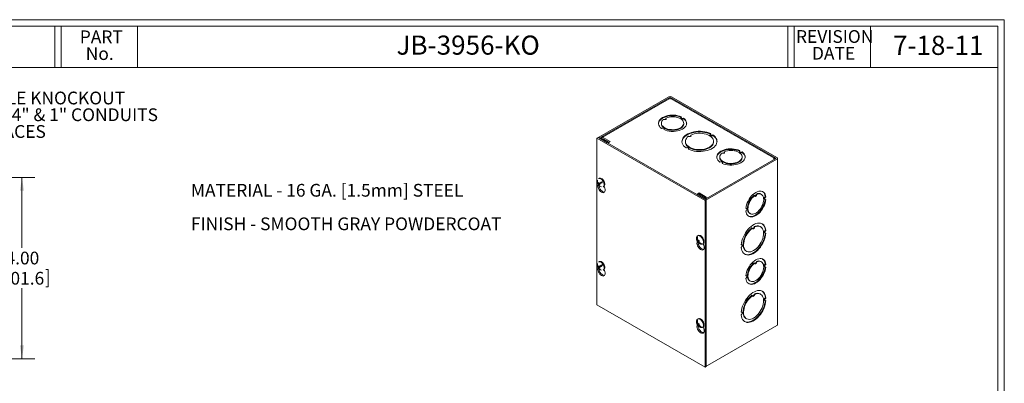
# Model space of a CAD drawing. Units: inches. Extents: x 0.6 to 37.7, y 0.6 to 24.2.
# Drawn here: x 16 to 37.7, y 16.2 to 24.2 of the extents above; entities that cross this region are included whole.
import ezdxf

# ---------------------------------------------------------------- set-up
doc = ezdxf.new("R2010")
doc.units = ezdxf.units.IN
doc.header["$LTSCALE"] = 2.25
doc.header["$MEASUREMENT"] = 0
doc.styles.add('SLDTEXTSTYLE0', font='TXT', dxfattribs={"width": 0.75})
doc.dimstyles.new('SLDDIMSTYLE0', dxfattribs={"dimtxt": 0.28125, "dimasz": 0.2925, "dimexe": 0, "dimexo": 0.0625, "dimgap": 0.070312, "dimtad": 0, "dimtih": 1, "dimtoh": 1, "dimrnd": 1e-09, "dimzin": 4, "dimdsep": 46, "dimtxsty": 'SLDTEXTSTYLE0', "dimsah": 1, "dimcen": 0.09, "dimadec": 0, "dimazin": 0, "dimtfac": 1, "dimtofl": 0, "dimtmove": 0, "dimatfit": 3, "dimfxl": 1, "dimtolj": 1, "dimtzin": 12, "dimarcsym": 0})

# ---------------------------------------------------------------- blocks, each defined once
blk = doc.blocks.new('SW_NOTE_0')
at = {"color": 0, "linetype": 'Continuous', "lineweight": 0, "ltscale": 2.25, "char_height": 0.28125, "attachment_point": 1, "style": 'SLDTEXTSTYLE0'}
for s, insert in [('MATERIAL - 16 GA. [1.5mm] STEEL', (0, 0.363)), ('FINISH - SMOOTH GRAY POWDERCOAT', (0, -0.377))]:
    blk.add_mtext(s, dxfattribs=dict(at, insert=insert))
blk = doc.blocks.new('SW_NOTE_2')
at = {"color": 0, "linetype": 'Continuous', "lineweight": 0, "ltscale": 2.25, "char_height": 0.2812, "attachment_point": 1, "style": 'SLDTEXTSTYLE0'}
for s, insert in [('PART', (0, 0.363)), ('No.', (0.131, -0.007))]:
    blk.add_mtext(s, dxfattribs=dict(at, insert=insert))
blk = doc.blocks.new('SW_NOTE_3')
at = {"color": 0, "linetype": 'Continuous', "lineweight": 0, "ltscale": 2.25, "char_height": 0.2812, "attachment_point": 1, "style": 'SLDTEXTSTYLE0'}
for s, insert in [('REVISION', (0, 0.363)), ('DATE', (0.352, -0.007))]:
    blk.add_mtext(s, dxfattribs=dict(at, insert=insert))
blk = doc.blocks.new('*D10')
at = {"color": 7, "linetype": 'Continuous', "lineweight": 0, "ltscale": 2.25}
for p, q in [((14.088, 20.745), (16.296, 20.745)), ((16.015, 20.745), (16.015, 19.191)), ((15.433, 18.711), (15.433, 18.332)), ((15.433, 18.711), (15.491, 18.711)), ((16.597, 18.711), (16.54, 18.711)), ((16.597, 18.711), (16.597, 18.332)), ((15.433, 18.332), (15.491, 18.332)), ((16.015, 16.745), (16.015, 18.298)), ((16.597, 18.332), (16.54, 18.332)), ((14.165, 16.745), (16.296, 16.745))]:
    blk.add_line(p, q, dxfattribs=at)
for points in [[(16.015, 20.745), (15.97, 20.452), (16.06, 20.452)], [(16.015, 16.745), (16.06, 17.037), (15.97, 17.037)]]:
    blk.add_solid(points, dxfattribs=at)
at = {"color": 7, "linetype": 'Continuous', "lineweight": 0, "ltscale": 2.25, "char_height": 0.2812, "attachment_point": 1, "style": 'SLDTEXTSTYLE0'}
for s, insert in [('4.00', (15.652, 19.107)), ('101.6', (15.548, 18.661))]:
    blk.add_mtext(s, dxfattribs=dict(at, insert=insert))
blk = doc.blocks.new('SW_NOTE_6')
at = {"color": 0, "linetype": 'Continuous', "lineweight": 0, "ltscale": 2.25, "attachment_point": 1, "style": 'SLDTEXTSTYLE0'}
for s, insert, char_height in [('DOUBLE KNOCKOUT', (0.044, 0.136), 0.28125), ('FOR 3/4" & 1" CONDUITS', (0.044, -0.233), 0.28125), ('(6) PLACES', (0.044, -0.603), 0.2812)]:
    blk.add_mtext(s, dxfattribs=dict(at, insert=insert, char_height=char_height))

msp = doc.modelspace()

# ---------------------------------------------------------------- linework, layer by layer
at = {"color": 7, "linetype": 'Continuous', "lineweight": 0, "ltscale": 2.25}
for p, q in [((0.5653, 24.2259), (37.6903, 24.2259)), ((37.6903, 0.6009), (37.6903, 24.2259)), ((0.7048, 24.0864), (37.5508, 24.0864)), ((16.7383, 23.1729), (16.7383, 24.0864)), ((16.8778, 23.1729), (16.8778, 24.0864)), ((18.5653, 23.1729), (18.5653, 24.0864)), ((32.9113, 23.1729), (32.9113, 24.0864)), ((33.0508, 23.1729), (33.0508, 24.0864)), ((34.7383, 23.1729), (34.7383, 24.0864)), ((37.5508, 0.7404), (37.5508, 24.0864)), ((0.7048, 23.1729), (37.5508, 23.1729))]:
    msp.add_line(p, q, dxfattribs=at)
at = {"color": 7, "linetype": 'Continuous', "lineweight": 15, "ltscale": 2.25}
for p, q in [((30.2877, 22.5268), (28.758, 21.6437)), ((30.3124, 22.5126), (28.7826, 21.6295)), ((30.2967, 22.4828), (28.8163, 21.6282)), ((32.6495, 21.1703), (30.3243, 22.5126)), ((32.6159, 21.169), (30.34, 22.4828)), ((32.6742, 21.1845), (30.349, 22.5268)), ((30.2226, 22.0544), (30.2226, 22.0401)), ((30.2226, 22.0401), (30.229, 22.034)), ((30.5554, 22.068), (30.5554, 22.0537)), ((30.614, 22.0386), (30.614, 22.0528)), ((30.1239, 21.9406), (30.1239, 21.9264)), ((30.1846, 21.7991), (30.1842, 21.796)), ((30.1846, 21.7991), (30.1846, 21.8133)), ((30.6161, 21.9264), (30.6161, 21.9406)), ((28.7273, 21.6261), (28.7027, 21.6118)), ((31.0892, 20.2341), (28.7027, 21.6118)), ((28.7027, 21.6118), (28.7027, 17.9374)), ((31.1138, 20.2484), (28.7273, 21.6261)), ((28.7453, 21.6261), (28.7453, 21.6157)), ((28.758, 21.6084), (28.9262, 21.5113)), ((28.7826, 21.6226), (28.9509, 21.5255)), ((28.9938, 21.5361), (28.8379, 21.6261)), ((28.9692, 21.5218), (28.8379, 21.5976)), ((28.9509, 21.5255), (28.9262, 21.5113)), ((28.9509, 21.5255), (28.9509, 21.5043)), ((28.9692, 21.5218), (28.9938, 21.5361)), ((30.6528, 21.54), (30.6528, 21.5257)), ((30.7703, 21.6808), (30.7703, 21.6666)), ((30.7703, 21.6666), (30.777, 21.6602)), ((31.203, 21.6978), (31.203, 21.6836)), ((31.2618, 21.6686), (31.2618, 21.6828)), ((31.2766, 21.5257), (31.2766, 21.54)), ((30.7264, 21.3679), (30.7259, 21.3644)), ((30.7264, 21.3679), (30.7264, 21.3821)), ((31.5113, 21.3104), (31.5113, 21.2962)), ((31.5113, 21.2962), (31.5177, 21.29)), ((31.8441, 21.324), (31.8441, 21.3098)), ((31.9027, 21.2946), (31.9027, 21.3089)), ((31.1198, 20.2803), (32.6495, 21.1634)), ((31.1445, 20.2661), (32.6742, 21.1492)), ((31.4127, 21.1967), (31.4127, 21.1825)), ((31.9048, 21.1825), (31.9048, 21.1967)), ((32.6869, 17.4924), (32.6869, 21.1668)), ((31.4734, 21.0551), (31.4729, 21.0521)), ((31.4734, 21.0551), (31.4734, 21.0694)), ((28.7497, 20.7267), (28.7364, 20.719)), ((28.7651, 20.6046), (28.7335, 20.5869)), ((28.7564, 20.6197), (28.7347, 20.6072)), ((28.7433, 20.592), (28.7651, 20.6046)), ((28.7564, 20.6197), (28.7563, 20.6097)), ((28.7567, 20.6099), (28.7563, 20.6097)), ((28.7563, 20.6097), (28.7651, 20.6046)), ((28.7567, 20.6099), (28.7568, 20.6215)), ((28.7672, 20.6038), (28.7567, 20.6099)), ((28.789, 20.618), (28.7673, 20.6054)), ((28.7891, 20.628), (28.7806, 20.633)), ((28.8205, 20.6356), (28.789, 20.618)), ((28.789, 20.618), (28.7891, 20.628)), ((28.8413, 20.5373), (28.8546, 20.545)), ((30.915, 20.3632), (30.9396, 20.3774)), ((30.915, 20.3632), (31.0832, 20.2661)), ((30.9333, 20.388), (30.9579, 20.4022)), ((30.9396, 20.3774), (31.1079, 20.2803)), ((30.952, 20.3703), (30.9579, 20.3737)), ((30.9579, 20.4022), (31.1138, 20.3122)), ((30.9579, 20.3737), (30.9579, 20.4022)), ((30.9579, 20.3737), (31.1138, 20.2837)), ((31.1138, 20.2484), (31.0892, 20.2341)), ((31.0892, 16.5597), (31.0892, 20.2341)), ((31.1138, 16.5739), (31.1138, 20.2484)), ((32.1828, 20.3433), (32.1705, 20.3504)), ((32.2324, 20.3719), (32.2201, 20.379)), ((32.3307, 20.3718), (32.3183, 20.379)), ((32.3983, 20.2627), (32.4106, 20.2556)), ((32.4145, 20.321), (32.4268, 20.3139)), ((31.9895, 20.0701), (31.9923, 20.069)), ((32.0047, 20.0618), (31.9923, 20.069)), ((32.0723, 19.9527), (32.0846, 19.9456)), ((32.1331, 19.6247), (32.1208, 19.6318)), ((32.1827, 19.6533), (32.1704, 19.6605)), ((32.3139, 19.6561), (32.3015, 19.6632)), ((32.4179, 19.5789), (32.4302, 19.5718)), ((30.9206, 19.4141), (30.9125, 19.428)), ((30.9223, 19.3614), (30.9311, 19.3664)), ((30.9236, 19.4559), (30.9231, 19.4555)), ((30.9446, 19.3466), (30.9236, 19.3345)), ((30.9373, 19.4638), (30.924, 19.4561)), ((30.9446, 19.3466), (30.9445, 19.3587)), ((30.9547, 19.3408), (30.9446, 19.3466)), ((32.4015, 19.5205), (32.4138, 19.5134)), ((30.955, 19.3254), (30.9462, 19.3203)), ((30.9995, 19.2788), (30.9912, 19.2929)), ((31.0289, 19.2744), (31.0422, 19.2821)), ((31.8864, 19.2669), (31.8897, 19.2656)), ((31.902, 19.2585), (31.8897, 19.2656)), ((31.9896, 19.1229), (32.002, 19.1158)), ((28.7651, 18.7673), (28.7335, 18.7497)), ((28.7564, 18.7825), (28.7347, 18.7699)), ((28.7497, 18.8895), (28.7364, 18.8818)), ((28.7433, 18.7548), (28.7651, 18.7673)), ((28.7564, 18.7825), (28.7563, 18.7725)), ((28.7567, 18.7727), (28.7563, 18.7725)), ((28.7563, 18.7725), (28.7651, 18.7673)), ((28.7567, 18.7727), (28.7568, 18.7843)), ((28.7672, 18.7666), (28.7567, 18.7727)), ((28.789, 18.7808), (28.7673, 18.7682)), ((28.7891, 18.7908), (28.7806, 18.7958)), ((28.8205, 18.7984), (28.789, 18.7808)), ((28.789, 18.7808), (28.7891, 18.7908)), ((28.8413, 18.7001), (28.8546, 18.7077)), ((32.1828, 18.8551), (32.1705, 18.8623)), ((32.2324, 18.8838), (32.2201, 18.8909)), ((32.3307, 18.8837), (32.3183, 18.8908)), ((32.3983, 18.7746), (32.4106, 18.7674)), ((32.4145, 18.8329), (32.4268, 18.8257)), ((31.9895, 18.582), (31.9923, 18.5808)), ((32.0047, 18.5737), (31.9923, 18.5808)), ((32.0723, 18.4646), (32.0846, 18.4574)), ((32.1331, 18.1365), (32.1208, 18.1436)), ((32.1827, 18.1652), (32.1704, 18.1723)), ((32.3139, 18.1679), (32.3015, 18.175)), ((32.4015, 18.0323), (32.4138, 18.0252)), ((32.4179, 18.0908), (32.4302, 18.0837)), ((28.7027, 17.9374), (31.0892, 16.5597)), ((30.9236, 17.6187), (30.9231, 17.6183)), ((30.9373, 17.6266), (30.924, 17.6189)), ((31.8864, 17.7788), (31.8897, 17.7775)), ((31.902, 17.7704), (31.8897, 17.7775)), ((31.9896, 17.6348), (32.002, 17.6277)), ((30.9206, 17.5769), (30.9125, 17.5907)), ((30.9223, 17.5242), (30.9311, 17.5292)), ((30.9446, 17.5094), (30.9236, 17.4973)), ((30.9446, 17.5094), (30.9445, 17.5215)), ((30.9547, 17.5036), (30.9446, 17.5094)), ((30.955, 17.4881), (30.9462, 17.4831)), ((30.9995, 17.4416), (30.9912, 17.4557)), ((31.0289, 17.4372), (31.0422, 17.4449)), ((31.1445, 16.5916), (32.6742, 17.4747)), ((31.1138, 16.5739), (31.0892, 16.5597))]:
    msp.add_line(p, q, dxfattribs=at)
at = {"color": 7, "linetype": 'Continuous', "lineweight": 15, "ltscale": 2.25, "flags": 128}
for points in [[(30.5558, 22.071), (30.5269, 22.082), (30.486, 22.0935), (30.4427, 22.1015), (30.3979, 22.1057), (30.3525, 22.1062), (30.3074, 22.1028), (30.2637, 22.0957), (30.2222, 22.085), (30.1839, 22.0709), (30.1495, 22.0537), (30.1198, 22.0339), (30.0954, 22.0117), (30.0768, 21.9878), (30.0645, 21.9626), (30.0586, 21.9365), (30.0584, 21.9335)], [(30.5644, 22.0815), (30.5269, 22.0963), (30.486, 22.1078), (30.4427, 22.1157), (30.3979, 22.12), (30.3525, 22.1204), (30.3074, 22.117), (30.2637, 22.1099), (30.2222, 22.0992), (30.1839, 22.0851), (30.1495, 22.068), (30.1198, 22.0481), (30.0954, 22.026), (30.0768, 22.002), (30.0645, 21.9768), (30.0586, 21.9508), (30.0594, 21.9246), (30.0667, 21.8987), (30.0805, 21.8737), (30.1004, 21.8501), (30.1261, 21.8285)], [(30.173, 22.0258), (30.1518, 22.0063), (30.1363, 21.9851), (30.1269, 21.9627), (30.124, 21.9398), (30.1274, 21.9169), (30.1372, 21.8946), (30.1532, 21.8735), (30.1748, 21.8542), (30.2015, 21.8371), (30.2326, 21.8228), (30.2674, 21.8115), (30.3048, 21.8037), (30.344, 21.7994), (30.3838, 21.7988), (30.4233, 21.8019), (30.4614, 21.8087), (30.497, 21.819), (30.5294, 21.8324), (30.5576, 21.8486), (30.5808, 21.8673), (30.5986, 21.8879), (30.6103, 21.9099), (30.6158, 21.9327), (30.6148, 21.9557), (30.6073, 21.9783), (30.5937, 21.9999), (30.5742, 22.02), (30.5494, 22.0379), (30.5198, 22.0534), (30.4863, 22.0658), (30.4498, 22.075), (30.4112, 22.0807), (30.3715, 22.0827), (30.3318, 22.081), (30.293, 22.0756), (30.2563, 22.0666), (30.2226, 22.0544)], [(30.2226, 22.0544), (30.2292, 22.0478), (30.2312, 22.0404), (30.2283, 22.033), (30.2209, 22.0267), (30.2101, 22.0225), (30.1973, 22.0208), (30.1843, 22.022), (30.173, 22.0258)], [(30.1757, 21.7998), (30.2132, 21.785), (30.2541, 21.7735), (30.2974, 21.7655), (30.3422, 21.7613), (30.3876, 21.7609), (30.4327, 21.7642), (30.4764, 21.7714), (30.5179, 21.7821), (30.5562, 21.7962), (30.5906, 21.8133), (30.6203, 21.8332), (30.6447, 21.8553), (30.6633, 21.8792), (30.6756, 21.9045), (30.6815, 21.9305), (30.6807, 21.9567), (30.6734, 21.9826), (30.6596, 22.0076), (30.6397, 22.0312), (30.614, 22.0528)], [(30.614, 22.0386), (30.6027, 22.0347), (30.5896, 22.0334), (30.5767, 22.0351), (30.5657, 22.0394), (30.5583, 22.0457), (30.5555, 22.0532), (30.5554, 22.0537)], [(30.614, 22.0528), (30.6027, 22.0489), (30.5896, 22.0477), (30.5767, 22.0493), (30.5657, 22.0536), (30.5583, 22.0599), (30.5555, 22.0674), (30.5576, 22.0749), (30.5644, 22.0815)], [(30.1239, 21.9264), (30.124, 21.9256), (30.1274, 21.9026), (30.1372, 21.8804), (30.1532, 21.8593), (30.1748, 21.8399), (30.2015, 21.8229), (30.2326, 21.8085), (30.2674, 21.7973), (30.3048, 21.7894), (30.344, 21.7851), (30.3838, 21.7846), (30.4233, 21.7877), (30.4614, 21.7945), (30.497, 21.8047), (30.5294, 21.8181), (30.5576, 21.8344), (30.5808, 21.8531), (30.5986, 21.8737), (30.6103, 21.8957), (30.6158, 21.9184), (30.6161, 21.9264)], [(30.1261, 21.8285), (30.1374, 21.8324), (30.1505, 21.8336), (30.1634, 21.832), (30.1744, 21.8277), (30.1818, 21.8213), (30.1846, 21.8139), (30.1825, 21.8064), (30.1757, 21.7998)], [(31.2035, 21.7013), (31.172, 21.7142), (31.1284, 21.728), (31.0821, 21.7384), (31.0338, 21.7454), (30.9844, 21.7487), (30.9347, 21.7483), (30.8855, 21.7442), (30.8375, 21.7366), (30.7917, 21.7254), (30.7488, 21.7109), (30.7094, 21.6934), (30.6742, 21.6731), (30.6438, 21.6504), (30.6188, 21.6256), (30.5995, 21.5991), (30.5862, 21.5715), (30.5791, 21.543), (30.5782, 21.5328)], [(31.2122, 21.7115), (31.172, 21.7284), (31.1284, 21.7422), (31.0821, 21.7527), (31.0338, 21.7596), (30.9844, 21.7629), (30.9347, 21.7625), (30.8855, 21.7585), (30.8375, 21.7508), (30.7917, 21.7396), (30.7488, 21.7252), (30.7094, 21.7076), (30.6742, 21.6873), (30.6438, 21.6646), (30.6188, 21.6398), (30.5995, 21.6134), (30.5862, 21.5857), (30.5791, 21.5573), (30.5785, 21.5286), (30.5842, 21.5001), (30.5962, 21.4722), (30.6143, 21.4455), (30.6382, 21.4203), (30.6675, 21.3971)], [(30.6528, 21.5257), (30.6531, 21.517), (30.6585, 21.4912), (30.6703, 21.4662), (30.6882, 21.4424), (30.7118, 21.4203), (30.7407, 21.4004), (30.7742, 21.3831), (30.8117, 21.3688), (30.8523, 21.3577), (30.8953, 21.3502), (30.9398, 21.3462), (30.9847, 21.346), (31.0292, 21.3496), (31.0724, 21.3567), (31.1134, 21.3674), (31.1512, 21.3814), (31.1852, 21.3984), (31.2146, 21.418), (31.2389, 21.4399), (31.2574, 21.4635), (31.2698, 21.4885), (31.2759, 21.5142), (31.2766, 21.5257)], [(30.7207, 21.6521), (30.6953, 21.6307), (30.6755, 21.6074), (30.6617, 21.5828), (30.6542, 21.5572), (30.6531, 21.5312), (30.6585, 21.5055), (30.6703, 21.4804), (30.6882, 21.4566), (30.7118, 21.4345), (30.7407, 21.4147), (30.7742, 21.3974), (30.8117, 21.3831), (30.8523, 21.372), (30.8953, 21.3644), (30.9398, 21.3605), (30.9847, 21.3603), (31.0292, 21.3638), (31.0724, 21.371), (31.1134, 21.3817), (31.1512, 21.3957), (31.1852, 21.4126), (31.2146, 21.4323), (31.2389, 21.4541), (31.2574, 21.4778), (31.2698, 21.5027), (31.2759, 21.5284), (31.2756, 21.5543), (31.2688, 21.58), (31.2557, 21.6048), (31.2365, 21.6283), (31.2117, 21.6499), (31.1817, 21.6693), (31.1473, 21.6859), (31.109, 21.6996), (31.0678, 21.7099), (31.0244, 21.7167), (30.9798, 21.7198), (30.9349, 21.7192), (30.8906, 21.7149), (30.8478, 21.7069), (30.8074, 21.6955), (30.7703, 21.6808)], [(30.7172, 21.3684), (30.7574, 21.3515), (30.801, 21.3377), (30.8473, 21.3272), (30.8955, 21.3203), (30.9449, 21.317), (30.9947, 21.3174), (31.0439, 21.3214), (31.0918, 21.3291), (31.1376, 21.3403), (31.1806, 21.3548), (31.22, 21.3723), (31.2551, 21.3926), (31.2855, 21.4153), (31.3106, 21.4401), (31.3299, 21.4666), (31.3432, 21.4942), (31.3502, 21.5226), (31.3509, 21.5514), (31.3452, 21.5799), (31.3331, 21.6077), (31.315, 21.6345), (31.2911, 21.6596), (31.2618, 21.6828)], [(30.7703, 21.6808), (30.7771, 21.6743), (30.7793, 21.6667), (30.7764, 21.6593), (30.769, 21.6529), (30.758, 21.6486), (30.7451, 21.647), (30.7321, 21.6482), (30.7207, 21.6521)], [(31.2618, 21.6828), (31.2505, 21.6788), (31.2373, 21.6775), (31.2243, 21.6792), (31.2133, 21.6835), (31.2058, 21.6898), (31.203, 21.6974), (31.2052, 21.7049), (31.2122, 21.7115)], [(31.2618, 21.6686), (31.2505, 21.6646), (31.2373, 21.6633), (31.2243, 21.6649), (31.2133, 21.6692), (31.2058, 21.6756), (31.203, 21.6831), (31.203, 21.6836)], [(30.6675, 21.3971), (30.6789, 21.4011), (30.692, 21.4024), (30.705, 21.4008), (30.7161, 21.3965), (30.7235, 21.3901), (30.7264, 21.3826), (30.7241, 21.375), (30.7172, 21.3684)], [(31.8445, 21.3271), (31.8156, 21.3381), (31.7747, 21.3496), (31.7314, 21.3576), (31.6866, 21.3618), (31.6412, 21.3622), (31.5961, 21.3588), (31.5524, 21.3517), (31.5109, 21.341), (31.4726, 21.3269), (31.4382, 21.3098), (31.4085, 21.2899), (31.3841, 21.2678), (31.3655, 21.2439), (31.3532, 21.2186), (31.3473, 21.1926), (31.3471, 21.1896)], [(31.8531, 21.3375), (31.8156, 21.3523), (31.7747, 21.3638), (31.7314, 21.3718), (31.6866, 21.376), (31.6412, 21.3765), (31.5961, 21.3731), (31.5524, 21.366), (31.5109, 21.3552), (31.4726, 21.3412), (31.4382, 21.324), (31.4085, 21.3042), (31.3841, 21.282), (31.3655, 21.2581), (31.3532, 21.2328), (31.3473, 21.2068), (31.3481, 21.1806), (31.3554, 21.1547), (31.3692, 21.1297), (31.3891, 21.1062), (31.4148, 21.0845)], [(31.4617, 21.2818), (31.4405, 21.2623), (31.425, 21.2411), (31.4156, 21.2188), (31.4127, 21.1958), (31.4161, 21.1729), (31.4259, 21.1506), (31.4419, 21.1296), (31.4635, 21.1102), (31.4902, 21.0932), (31.5213, 21.0788), (31.5561, 21.0676), (31.5935, 21.0597), (31.6327, 21.0554), (31.6725, 21.0548), (31.712, 21.058), (31.7501, 21.0648), (31.7857, 21.075), (31.8181, 21.0884), (31.8463, 21.1047), (31.8695, 21.1234), (31.8873, 21.144), (31.899, 21.1659), (31.9045, 21.1887), (31.9035, 21.2117), (31.896, 21.2343), (31.8824, 21.2559), (31.8629, 21.276), (31.8381, 21.294), (31.8085, 21.3094), (31.775, 21.3219), (31.7385, 21.3311), (31.6999, 21.3368), (31.6602, 21.3388), (31.6205, 21.337), (31.5817, 21.3316), (31.545, 21.3227), (31.5113, 21.3104)], [(31.5113, 21.3104), (31.5179, 21.3039), (31.5199, 21.2964), (31.517, 21.289), (31.5096, 21.2828), (31.4988, 21.2785), (31.486, 21.2769), (31.473, 21.278), (31.4617, 21.2818)], [(31.4644, 21.0558), (31.5019, 21.041), (31.5428, 21.0295), (31.5861, 21.0216), (31.6309, 21.0173), (31.6763, 21.0169), (31.7214, 21.0203), (31.7651, 21.0274), (31.8066, 21.0381), (31.8449, 21.0522), (31.8793, 21.0694), (31.909, 21.0892), (31.9334, 21.1113), (31.952, 21.1353), (31.9643, 21.1605), (31.9702, 21.1865), (31.9694, 21.2128), (31.9621, 21.2387), (31.9483, 21.2636), (31.9284, 21.2872), (31.9027, 21.3089)], [(31.9027, 21.2946), (31.8914, 21.2907), (31.8783, 21.2895), (31.8654, 21.2911), (31.8544, 21.2954), (31.847, 21.3017), (31.8442, 21.3092), (31.8441, 21.3098)], [(31.9027, 21.3089), (31.8914, 21.3049), (31.8783, 21.3037), (31.8654, 21.3054), (31.8544, 21.3097), (31.847, 21.316), (31.8442, 21.3234), (31.8463, 21.331), (31.8531, 21.3375)], [(31.4127, 21.1825), (31.4127, 21.1816), (31.4161, 21.1587), (31.4259, 21.1364), (31.4419, 21.1153), (31.4635, 21.096), (31.4902, 21.0789), (31.5213, 21.0646), (31.5561, 21.0533), (31.5935, 21.0455), (31.6327, 21.0412), (31.6725, 21.0406), (31.712, 21.0437), (31.7501, 21.0505), (31.7857, 21.0608), (31.8181, 21.0742), (31.8463, 21.0905), (31.8695, 21.1091), (31.8873, 21.1297), (31.899, 21.1517), (31.9045, 21.1745), (31.9048, 21.1825)], [(31.4148, 21.0845), (31.4261, 21.0884), (31.4392, 21.0897), (31.4521, 21.088), (31.4631, 21.0837), (31.4705, 21.0774), (31.4733, 21.0699), (31.4712, 21.0624), (31.4644, 21.0558)], [(28.8413, 20.5373), (28.8499, 20.5443), (28.8585, 20.5584), (28.8627, 20.5769), (28.8622, 20.5986), (28.8572, 20.6222), (28.8478, 20.6461), (28.8348, 20.669), (28.8188, 20.6892), (28.801, 20.7057), (28.7824, 20.7172), (28.7643, 20.7232), (28.7476, 20.7232), (28.7364, 20.719)], [(28.8546, 20.545), (28.8632, 20.5519), (28.8717, 20.566), (28.8759, 20.5845), (28.8755, 20.6062), (28.8704, 20.6298), (28.8611, 20.6538), (28.848, 20.6766), (28.8321, 20.6969), (28.8143, 20.7133), (28.7957, 20.7249), (28.7775, 20.7308), (28.7609, 20.7308), (28.7497, 20.7267)], [(28.7295, 20.5935), (28.7281, 20.5909), (28.7225, 20.5721), (28.7217, 20.5495), (28.7258, 20.5246), (28.7346, 20.4988), (28.7475, 20.4738), (28.7637, 20.451), (28.7823, 20.4319), (28.8021, 20.4177), (28.8219, 20.4091), (28.8405, 20.4067), (28.8568, 20.4107), (28.8697, 20.4208), (28.8785, 20.4365), (28.8826, 20.4566), (28.8818, 20.4801), (28.8761, 20.5055), (28.8659, 20.5312), (28.8575, 20.5468)], [(28.7335, 20.5869), (28.733, 20.5865), (28.7329, 20.5864), (28.7334, 20.5866), (28.7344, 20.5871), (28.7358, 20.5879), (28.7378, 20.589), (28.7403, 20.5904), (28.7433, 20.592)], [(28.7461, 20.5697), (28.7463, 20.5638), (28.7504, 20.5388), (28.7592, 20.5131), (28.7721, 20.488), (28.7884, 20.4653), (28.807, 20.4462), (28.8268, 20.4319), (28.8466, 20.4233), (28.8652, 20.4209), (28.8702, 20.4214)], [(32.4268, 20.3139), (32.4209, 20.3469), (32.4104, 20.376), (32.3956, 20.4004), (32.3769, 20.4197), (32.3546, 20.4335), (32.3291, 20.4414), (32.3011, 20.4434), (32.271, 20.4392), (32.2397, 20.4292), (32.2076, 20.4134), (32.1756, 20.3922), (32.1442, 20.366), (32.1142, 20.3355), (32.0862, 20.3012), (32.0607, 20.2639), (32.0384, 20.2243), (32.0196, 20.1833), (32.0049, 20.1419), (31.9944, 20.1007), (31.9885, 20.0609)], [(31.9885, 20.0035), (31.9944, 19.9705), (32.0049, 19.9415), (32.0196, 19.917), (32.0384, 19.8977), (32.0607, 19.8839), (32.0862, 19.876), (32.1142, 19.8741), (32.1442, 19.8782), (32.1756, 19.8882), (32.2076, 19.904), (32.2397, 19.9252), (32.271, 19.9514), (32.3011, 19.9819), (32.3291, 20.0162), (32.3546, 20.0536), (32.3769, 20.0931), (32.3956, 20.1341), (32.4104, 20.1756), (32.4209, 20.2167), (32.4268, 20.2566)], [(32.0723, 19.9527), (32.0599, 19.9614), (32.0441, 19.9792), (32.0322, 20.0018), (32.0245, 20.0287), (32.0214, 20.0592), (32.0228, 20.0925), (32.0287, 20.1277), (32.039, 20.164), (32.0534, 20.2002), (32.0715, 20.2356), (32.0929, 20.2692), (32.1169, 20.3), (32.143, 20.3273), (32.1705, 20.3504)], [(32.2324, 20.3719), (32.2599, 20.3806), (32.286, 20.3834), (32.31, 20.3803), (32.3314, 20.3714), (32.3495, 20.357), (32.3639, 20.3373), (32.3742, 20.313), (32.3802, 20.2846), (32.3816, 20.2529), (32.3784, 20.2187), (32.3708, 20.183), (32.3589, 20.1467), (32.343, 20.1106), (32.3236, 20.0758), (32.3011, 20.0432), (32.2762, 20.0136), (32.2495, 19.9879), (32.2217, 19.9666), (32.1935, 19.9503), (32.1657, 19.9395), (32.139, 19.9344), (32.1141, 19.9353), (32.0917, 19.9419), (32.0723, 19.9543), (32.0564, 19.972), (32.0445, 19.9947), (32.0369, 20.0216), (32.0337, 20.0521), (32.0351, 20.0854), (32.041, 20.1206), (32.0513, 20.1569), (32.0657, 20.1931), (32.0839, 20.2285), (32.1052, 20.2621), (32.1293, 20.2929), (32.1554, 20.3202), (32.1828, 20.3433)], [(32.0457, 19.8924), (32.0484, 19.8911), (32.0738, 19.8831), (32.1019, 19.8812), (32.1319, 19.8853), (32.1633, 19.8954), (32.1953, 19.9111), (32.2273, 19.9323), (32.2587, 19.9585), (32.2887, 19.9891), (32.3168, 20.0234), (32.3422, 20.0607), (32.3646, 20.1003), (32.3833, 20.1412), (32.3981, 20.1827), (32.4085, 20.2238), (32.4135, 20.2544)], [(32.1828, 20.3433), (32.1852, 20.3343), (32.1907, 20.3289), (32.1985, 20.3277), (32.2076, 20.331), (32.2167, 20.3382), (32.2246, 20.3484), (32.2301, 20.3602), (32.2324, 20.3719)], [(32.3983, 20.2627), (32.3978, 20.263), (32.3928, 20.2692), (32.391, 20.2788), (32.3928, 20.2904), (32.3978, 20.3024), (32.4054, 20.3131), (32.4145, 20.321)], [(32.4268, 20.2566), (32.4177, 20.254), (32.4101, 20.2559), (32.4051, 20.2621), (32.4033, 20.2717), (32.4051, 20.2833), (32.4101, 20.2953), (32.4177, 20.306), (32.4268, 20.3139)], [(31.9885, 20.0609), (31.9976, 20.0635), (32.0052, 20.0615), (32.0102, 20.0553), (32.0119, 20.0457), (32.0102, 20.0341), (32.0052, 20.0221), (31.9976, 20.0114), (31.9885, 20.0035)], [(32.4302, 19.5718), (32.4248, 19.6088), (32.4149, 19.6421), (32.4008, 19.6712), (32.3827, 19.6955), (32.3609, 19.7147), (32.3357, 19.7285), (32.3076, 19.7366), (32.277, 19.7389), (32.2444, 19.7354), (32.2104, 19.7261), (32.1755, 19.7112), (32.1403, 19.6909), (32.1055, 19.6656), (32.0715, 19.6356), (32.0389, 19.6015), (32.0083, 19.5638), (31.9801, 19.5232), (31.9549, 19.4804), (31.9331, 19.4359), (31.915, 19.3907), (31.9009, 19.3453), (31.891, 19.3007), (31.8856, 19.2574)], [(32.1208, 19.6318), (32.0895, 19.607), (32.0595, 19.5778), (32.0312, 19.5447), (32.0053, 19.5085), (31.9823, 19.4699), (31.9626, 19.4297), (31.9468, 19.3887), (31.9352, 19.3479), (31.9279, 19.3079), (31.9251, 19.2698), (31.9269, 19.2341), (31.9332, 19.2018), (31.9439, 19.1735), (31.9589, 19.1497), (31.9777, 19.131), (31.9896, 19.1229)], [(32.1331, 19.6247), (32.1019, 19.5999), (32.0718, 19.5707), (32.0435, 19.5376), (32.0176, 19.5014), (31.9946, 19.4628), (31.975, 19.4226), (31.9592, 19.3816), (31.9475, 19.3407), (31.9402, 19.3008), (31.9374, 19.2626), (31.9392, 19.227), (31.9455, 19.1947), (31.9563, 19.1664), (31.9712, 19.1426), (31.99, 19.1239), (32.0123, 19.1106), (32.0376, 19.103), (32.0654, 19.1013), (32.0952, 19.1056), (32.1262, 19.1156), (32.1579, 19.1313), (32.1896, 19.1522), (32.2207, 19.178), (32.2504, 19.2081), (32.2782, 19.2419), (32.3035, 19.2787), (32.3258, 19.3177), (32.3446, 19.3582), (32.3596, 19.3992), (32.3703, 19.44), (32.3767, 19.4796), (32.3784, 19.5172), (32.3757, 19.5522), (32.3683, 19.5837), (32.3567, 19.6111), (32.3409, 19.6338), (32.3213, 19.6514), (32.2983, 19.6634), (32.2723, 19.6697), (32.2441, 19.6701), (32.214, 19.6646), (32.1827, 19.6533)], [(32.1827, 19.6533), (32.1805, 19.6415), (32.175, 19.6296), (32.1671, 19.6193), (32.1579, 19.6119), (32.1487, 19.6086), (32.1408, 19.6099), (32.1354, 19.6155), (32.1331, 19.6247)], [(32.4015, 19.5205), (32.4011, 19.5207), (32.396, 19.5269), (32.3942, 19.5366), (32.396, 19.5483), (32.4011, 19.5604), (32.4087, 19.5711), (32.4179, 19.5789)], [(32.4302, 19.5145), (32.4211, 19.5117), (32.4134, 19.5136), (32.4083, 19.5198), (32.4065, 19.5294), (32.4083, 19.5412), (32.4134, 19.5533), (32.4211, 19.564), (32.4302, 19.5718)], [(30.9236, 19.4559), (30.9123, 19.4454), (30.9117, 19.4445)], [(31.0127, 19.2696), (31.0224, 19.2715), (31.0354, 19.2793), (31.0448, 19.2924), (31.0498, 19.3102), (31.0503, 19.3314), (31.0461, 19.3547), (31.0375, 19.3787), (31.0251, 19.4019), (31.0097, 19.4227), (30.9921, 19.44), (30.9736, 19.4525), (30.9552, 19.4596), (30.9382, 19.4608), (30.9236, 19.4559), (30.9236, 19.4559)], [(31.0422, 19.2821), (31.0487, 19.2869), (31.058, 19.3001), (31.0631, 19.3178), (31.0635, 19.339), (31.0593, 19.3624), (31.0508, 19.3864), (31.0384, 19.4095), (31.0229, 19.4304), (31.0054, 19.4476), (30.9868, 19.4602), (30.9685, 19.4673), (30.9515, 19.4684), (30.9369, 19.4636), (30.9369, 19.4636)], [(31.8856, 19.2001), (31.891, 19.1631), (31.9009, 19.1298), (31.915, 19.1007), (31.9331, 19.0764), (31.9549, 19.0572), (31.9801, 19.0434), (32.0083, 19.0353), (32.0389, 19.0329), (32.0715, 19.0365), (32.1055, 19.0457), (32.1403, 19.0607), (32.1755, 19.081), (32.2104, 19.1063), (32.2444, 19.1363), (32.277, 19.1704), (32.3076, 19.208), (32.3357, 19.2486), (32.3609, 19.2915), (32.3827, 19.3359), (32.4008, 19.3812), (32.4149, 19.4265), (32.4248, 19.4712), (32.4302, 19.5145)], [(31.9585, 19.0547), (31.9678, 19.0505), (31.9959, 19.0424), (32.0265, 19.0401), (32.0591, 19.0436), (32.0931, 19.0529), (32.128, 19.0678), (32.1632, 19.0881), (32.198, 19.1134), (32.232, 19.1434), (32.2646, 19.1775), (32.2952, 19.2152), (32.3234, 19.2558), (32.3486, 19.2986), (32.3704, 19.3431), (32.3885, 19.3883), (32.4026, 19.4337), (32.4125, 19.4783), (32.4171, 19.5121)], [(31.0451, 19.284), (31.0535, 19.2683), (31.0637, 19.2426), (31.0694, 19.2172), (31.0702, 19.1938), (31.0661, 19.1736), (31.0573, 19.1579), (31.0444, 19.1478), (31.0281, 19.1438), (31.0095, 19.1462), (30.9897, 19.1548), (30.9699, 19.1691), (30.9513, 19.1882), (30.9351, 19.2109), (30.9222, 19.236), (30.9134, 19.2617), (30.9093, 19.2866), (30.9101, 19.3092), (30.9157, 19.328), (30.9166, 19.3297)], [(31.0578, 19.1586), (31.0528, 19.1581), (31.0342, 19.1604), (31.0144, 19.169), (30.9946, 19.1833), (30.976, 19.2024), (30.9597, 19.2252), (30.9468, 19.2502), (30.9381, 19.276), (30.9339, 19.3009), (30.9337, 19.3068)], [(31.8856, 19.2574), (31.8948, 19.2601), (31.9024, 19.2583), (31.9075, 19.2521), (31.9093, 19.2424), (31.9075, 19.2307), (31.9024, 19.2186), (31.8948, 19.2079), (31.8856, 19.2001)], [(32.4268, 18.8257), (32.4209, 18.8588), (32.4104, 18.8878), (32.3956, 18.9123), (32.3769, 18.9316), (32.3546, 18.9453), (32.3291, 18.9533), (32.3011, 18.9552), (32.271, 18.9511), (32.2397, 18.941), (32.2076, 18.9253), (32.1756, 18.9041), (32.1442, 18.8779), (32.1142, 18.8473), (32.0862, 18.813), (32.0607, 18.7757), (32.0384, 18.7361), (32.0196, 18.6952), (32.0049, 18.6537), (31.9944, 18.6126), (31.9885, 18.5727)], [(28.7295, 18.7563), (28.7281, 18.7537), (28.7225, 18.7349), (28.7217, 18.7123), (28.7258, 18.6874), (28.7346, 18.6616), (28.7475, 18.6366), (28.7637, 18.6138), (28.7823, 18.5947), (28.8021, 18.5804), (28.8219, 18.5718), (28.8405, 18.5695), (28.8568, 18.5735), (28.8697, 18.5836), (28.8785, 18.5992), (28.8826, 18.6194), (28.8818, 18.6429), (28.8761, 18.6683), (28.8659, 18.694), (28.8575, 18.7096)], [(28.7335, 18.7497), (28.733, 18.7493), (28.7329, 18.7492), (28.7334, 18.7494), (28.7344, 18.7499), (28.7358, 18.7507), (28.7378, 18.7518), (28.7403, 18.7532), (28.7433, 18.7548)], [(28.8413, 18.7001), (28.8499, 18.707), (28.8585, 18.7211), (28.8627, 18.7396), (28.8622, 18.7614), (28.8572, 18.7849), (28.8478, 18.8089), (28.8348, 18.8317), (28.8188, 18.852), (28.801, 18.8684), (28.7824, 18.88), (28.7643, 18.886), (28.7476, 18.886), (28.7364, 18.8818)], [(28.7461, 18.7325), (28.7463, 18.7265), (28.7504, 18.7016), (28.7592, 18.6759), (28.7721, 18.6508), (28.7884, 18.6281), (28.807, 18.609), (28.8268, 18.5947), (28.8466, 18.5861), (28.8652, 18.5837), (28.8702, 18.5842)], [(28.8546, 18.7077), (28.8632, 18.7147), (28.8717, 18.7288), (28.8759, 18.7473), (28.8755, 18.769), (28.8704, 18.7926), (28.8611, 18.8166), (28.848, 18.8394), (28.8321, 18.8597), (28.8143, 18.8761), (28.7957, 18.8877), (28.7775, 18.8936), (28.7609, 18.8936), (28.7497, 18.8895)], [(31.9885, 18.5154), (31.9944, 18.4824), (32.0049, 18.4533), (32.0196, 18.4289), (32.0384, 18.4096), (32.0607, 18.3958), (32.0862, 18.3879), (32.1142, 18.3859), (32.1442, 18.39), (32.1756, 18.4001), (32.2076, 18.4159), (32.2397, 18.4371), (32.271, 18.4632), (32.3011, 18.4938), (32.3291, 18.5281), (32.3546, 18.5654), (32.3769, 18.605), (32.3956, 18.6459), (32.4104, 18.6874), (32.4209, 18.7285), (32.4268, 18.7684)], [(32.0723, 18.4646), (32.0599, 18.4733), (32.0441, 18.491), (32.0322, 18.5136), (32.0245, 18.5405), (32.0214, 18.5711), (32.0228, 18.6044), (32.0287, 18.6396), (32.039, 18.6758), (32.0534, 18.7121), (32.0715, 18.7475), (32.0929, 18.781), (32.1169, 18.8119), (32.143, 18.8392), (32.1705, 18.8623)], [(32.2324, 18.8838), (32.2599, 18.8924), (32.286, 18.8952), (32.31, 18.8921), (32.3314, 18.8833), (32.3495, 18.8688), (32.3639, 18.8492), (32.3742, 18.8248), (32.3802, 18.7964), (32.3816, 18.7648), (32.3784, 18.7306), (32.3708, 18.6949), (32.3589, 18.6585), (32.343, 18.6225), (32.3236, 18.5877), (32.3011, 18.5551), (32.2762, 18.5255), (32.2495, 18.4997), (32.2217, 18.4784), (32.1935, 18.4621), (32.1657, 18.4513), (32.139, 18.4463), (32.1141, 18.4471), (32.0917, 18.4538), (32.0723, 18.4662), (32.0564, 18.4839), (32.0445, 18.5065), (32.0369, 18.5334), (32.0337, 18.5639), (32.0351, 18.5972), (32.041, 18.6325), (32.0513, 18.6687), (32.0657, 18.705), (32.0839, 18.7404), (32.1052, 18.7739), (32.1293, 18.8047), (32.1554, 18.8321), (32.1828, 18.8551)], [(32.0457, 18.4042), (32.0484, 18.4029), (32.0738, 18.395), (32.1019, 18.393), (32.1319, 18.3971), (32.1633, 18.4072), (32.1953, 18.423), (32.2273, 18.4442), (32.2587, 18.4704), (32.2887, 18.5009), (32.3168, 18.5352), (32.3422, 18.5725), (32.3646, 18.6121), (32.3833, 18.6531), (32.3981, 18.6945), (32.4085, 18.7356), (32.4135, 18.7663)], [(32.1828, 18.8551), (32.1852, 18.8462), (32.1907, 18.8407), (32.1985, 18.8395), (32.2076, 18.8428), (32.2167, 18.8501), (32.2246, 18.8603), (32.2301, 18.8721), (32.2324, 18.8838)], [(32.3983, 18.7746), (32.3978, 18.7749), (32.3928, 18.7811), (32.391, 18.7907), (32.3928, 18.8023), (32.3978, 18.8143), (32.4054, 18.825), (32.4145, 18.8329)], [(32.4268, 18.7684), (32.4177, 18.7658), (32.4101, 18.7677), (32.4051, 18.7739), (32.4033, 18.7835), (32.4051, 18.7952), (32.4101, 18.8072), (32.4177, 18.8179), (32.4268, 18.8257)], [(31.9885, 18.5727), (31.9976, 18.5753), (32.0052, 18.5734), (32.0102, 18.5672), (32.0119, 18.5576), (32.0102, 18.546), (32.0052, 18.534), (31.9976, 18.5233), (31.9885, 18.5154)], [(32.4302, 18.0837), (32.4248, 18.1207), (32.4149, 18.1539), (32.4008, 18.183), (32.3827, 18.2073), (32.3609, 18.2266), (32.3357, 18.2404), (32.3076, 18.2485), (32.277, 18.2508), (32.2444, 18.2473), (32.2104, 18.238), (32.1755, 18.2231), (32.1403, 18.2028), (32.1055, 18.1774), (32.0715, 18.1475), (32.0389, 18.1134), (32.0083, 18.0757), (31.9801, 18.0351), (31.9549, 17.9922), (31.9331, 17.9478), (31.915, 17.9025), (31.9009, 17.8572), (31.891, 17.8125), (31.8856, 17.7693)], [(32.1208, 18.1436), (32.0895, 18.1189), (32.0595, 18.0896), (32.0312, 18.0566), (32.0053, 18.0204), (31.9823, 17.9818), (31.9626, 17.9416), (31.9468, 17.9006), (31.9352, 17.8597), (31.9279, 17.8198), (31.9251, 17.7816), (31.9269, 17.746), (31.9332, 17.7137), (31.9439, 17.6854), (31.9589, 17.6616), (31.9777, 17.6429), (31.9896, 17.6348)], [(32.1331, 18.1365), (32.1019, 18.1117), (32.0718, 18.0825), (32.0435, 18.0495), (32.0176, 18.0133), (31.9946, 17.9746), (31.975, 17.9344), (31.9592, 17.8935), (31.9475, 17.8526), (31.9402, 17.8127), (31.9374, 17.7745), (31.9392, 17.7389), (31.9455, 17.7066), (31.9563, 17.6782), (31.9712, 17.6545), (31.99, 17.6357), (32.0123, 17.6224), (32.0376, 17.6149), (32.0654, 17.6132), (32.0952, 17.6174), (32.1262, 17.6275), (32.1579, 17.6431), (32.1896, 17.6641), (32.2207, 17.6899), (32.2504, 17.72), (32.2782, 17.7538), (32.3035, 17.7906), (32.3258, 17.8296), (32.3446, 17.87), (32.3596, 17.9111), (32.3703, 17.9518), (32.3767, 17.9914), (32.3784, 18.0291), (32.3757, 18.0641), (32.3683, 18.0956), (32.3567, 18.1229), (32.3409, 18.1457), (32.3213, 18.1632), (32.2983, 18.1753), (32.2723, 18.1816), (32.2441, 18.182), (32.214, 18.1765), (32.1827, 18.1652)], [(32.1827, 18.1652), (32.1805, 18.1534), (32.175, 18.1415), (32.1671, 18.1311), (32.1579, 18.1238), (32.1487, 18.1205), (32.1408, 18.1218), (32.1354, 18.1274), (32.1331, 18.1365)], [(32.4015, 18.0323), (32.4011, 18.0326), (32.396, 18.0388), (32.3942, 18.0484), (32.396, 18.0601), (32.4011, 18.0722), (32.4087, 18.083), (32.4179, 18.0908)], [(32.4302, 18.0263), (32.4211, 18.0236), (32.4134, 18.0254), (32.4083, 18.0316), (32.4065, 18.0413), (32.4083, 18.053), (32.4134, 18.0651), (32.4211, 18.0758), (32.4302, 18.0837)], [(31.8856, 17.7119), (31.891, 17.6749), (31.9009, 17.6416), (31.915, 17.6126), (31.9331, 17.5882), (31.9549, 17.569), (31.9801, 17.5552), (32.0083, 17.5471), (32.0389, 17.5448), (32.0715, 17.5483), (32.1055, 17.5576), (32.1403, 17.5725), (32.1755, 17.5928), (32.2104, 17.6182), (32.2444, 17.6481), (32.277, 17.6822), (32.3076, 17.7199), (32.3357, 17.7605), (32.3609, 17.8034), (32.3827, 17.8478), (32.4008, 17.8931), (32.4149, 17.9384), (32.4248, 17.9831), (32.4302, 18.0263)], [(31.9585, 17.5666), (31.9678, 17.5624), (31.9959, 17.5542), (32.0265, 17.5519), (32.0591, 17.5554), (32.0931, 17.5647), (32.128, 17.5796), (32.1632, 17.5999), (32.198, 17.6253), (32.232, 17.6553), (32.2646, 17.6893), (32.2952, 17.727), (32.3234, 17.7676), (32.3486, 17.8105), (32.3704, 17.8549), (32.3885, 17.9002), (32.4026, 17.9455), (32.4125, 17.9902), (32.4171, 18.0239)], [(30.9236, 17.6187), (30.9123, 17.6081), (30.9117, 17.6072)], [(31.0127, 17.4324), (31.0224, 17.4343), (31.0354, 17.442), (31.0448, 17.4552), (31.0498, 17.473), (31.0503, 17.4942), (31.0461, 17.5175), (31.0375, 17.5415), (31.0251, 17.5647), (31.0097, 17.5855), (30.9921, 17.6028), (30.9736, 17.6153), (30.9552, 17.6224), (30.9382, 17.6235), (30.9236, 17.6187), (30.9236, 17.6187)], [(31.0422, 17.4449), (31.0487, 17.4497), (31.058, 17.4629), (31.0631, 17.4806), (31.0635, 17.5018), (31.0593, 17.5252), (31.0508, 17.5492), (31.0384, 17.5723), (31.0229, 17.5932), (31.0054, 17.6104), (30.9868, 17.623), (30.9685, 17.6301), (30.9515, 17.6312), (30.9369, 17.6263), (30.9369, 17.6263)], [(31.8856, 17.7693), (31.8948, 17.772), (31.9024, 17.7701), (31.9075, 17.7639), (31.9093, 17.7543), (31.9075, 17.7426), (31.9024, 17.7305), (31.8948, 17.7197), (31.8856, 17.7119)], [(31.0451, 17.4467), (31.0535, 17.4311), (31.0637, 17.4054), (31.0694, 17.38), (31.0702, 17.3565), (31.0661, 17.3364), (31.0573, 17.3207), (31.0444, 17.3106), (31.0281, 17.3066), (31.0095, 17.309), (30.9897, 17.3176), (30.9699, 17.3318), (30.9513, 17.3509), (30.9351, 17.3737), (30.9222, 17.3987), (30.9134, 17.4245), (30.9093, 17.4494), (30.9101, 17.472), (30.9157, 17.4908), (30.9166, 17.4925)], [(31.0578, 17.3214), (31.0528, 17.3208), (31.0342, 17.3232), (31.0144, 17.3318), (30.9946, 17.3461), (30.976, 17.3652), (30.9597, 17.3879), (30.9468, 17.413), (30.9381, 17.4387), (30.9339, 17.4637), (30.9337, 17.4696)]]:
    msp.add_lwpolyline(points, dxfattribs=at)
at = {"color": 7, "linetype": 'Continuous', "lineweight": 15, "ltscale": 5.0625}
for centre, radius, start, end in [((30.3183, 22.4677), 0.0666, 62.6097, 117.3903), ((30.3056, 22.463), 0.0218, 54.38258, 114.30694), ((30.3183, 22.5011), 0.013, 62.61021, 117.38976), ((30.331, 22.463), 0.0218, 65.69346, 125.61719), ((30.5367, 21.9144), 0.1463, 7.50799, 58.07864), ((28.7647, 21.6261), 0.0189, 110.7834, 249.2166), ((28.7839, 21.6261), 0.00368, 110.78413, 249.21587), ((28.826, 21.6114), 0.0189, 50.79685, 189.2139), ((28.8356, 21.5947), 0.00368, 50.79743, 189.21332), ((29.0022, 21.4688), 0.0625, 121.9548, 151.14291), ((31.1709, 21.5114), 0.1816, 6.76827, 59.94622), ((31.8254, 21.1705), 0.1463, 7.50787, 58.07876), ((32.6062, 21.1522), 0.0189, 350.7859, 129.20337), ((32.5585, 21.1113), 0.0661, 29.65712, 57.24102), ((32.6482, 21.1668), 0.00368, 290.78448, 69.21561), ((32.6675, 21.1668), 0.0189, 290.78347, 69.21652), ((28.8411, 20.6583), 0.13, 168.13395, 205.90426), ((21.8312, 32.8959), 14.0952, 299.43752, 299.68636), ((28.6862, 20.5689), 0.15, 26.41918, 33.08367), ((28.6735, 20.7089), 0.1187, 295.29544, 301.02906), ((28.8592, 20.6688), 0.15, 206.41907, 213.08356), ((28.8411, 20.6583), 0.13, 213.59841, 251.86067), ((28.8633, 20.6151), 0.1288, 171.02252, 183.51683), ((28.8078, 20.7215), 0.1123, 230.27412, 244.04184), ((28.8163, 20.6991), 0.1295, 235.73265, 248.24424), ((28.8781, 20.5961), 0.1112, 175.20622, 188.99512), ((21.8453, 32.8713), 14.0842, 299.43731, 299.68635), ((32.2713, 20.3177), 0.1432, 1.33208, 53.08943), ((30.9663, 20.335), 0.0625, 121.9548, 151.14291), ((31.1138, 20.3252), 0.0666, 242.60967, 297.39033), ((31.1138, 20.2918), 0.013, 242.61, 297.39), ((31.0808, 20.2592), 0.0625, 28.85687, 58.04528), ((31.1074, 20.2735), 0.0121, 29.83497, 58.0832), ((32.1746, 20.379), 0.0455, 283.18417, 0.09423), ((32.2691, 20.28), 0.1105, 63.57055, 116.33586), ((32.125, 19.6599), 0.0455, 283.14978, 0.64868), ((32.2386, 19.5335), 0.1441, 64.12655, 118.26035), ((32.2363, 19.5788), 0.1816, 0.05773, 53.23588), ((31.0287, 19.3954), 0.13, 168.13395, 251.86067), ((30.947, 19.4143), 0.0461, 124.48939, 170.16659), ((31.0541, 19.4148), 0.1422, 174.675, 202.05253), ((30.9315, 19.4059), 0.0291, 110.79038, 130.71156), ((31.0628, 19.4199), 0.1422, 174.67495, 202.0524), ((31.0343, 19.3535), 0.1123, 175.96115, 189.7281), ((31.0021, 19.4739), 0.1288, 236.48535, 248.98027), ((31.0841, 19.3351), 0.1295, 171.75791, 184.27066), ((30.9936, 19.4209), 0.1112, 231.00794, 244.79643), ((31.0586, 19.4095), 0.1435, 218.45707, 245.67088), ((31.0673, 19.4147), 0.1435, 218.45709, 245.67083), ((31.0044, 19.3131), 0.0442, 248.57809, 292.71638), ((30.9892, 19.306), 0.0291, 290.79072, 310.71191), ((32.2691, 18.7918), 0.1105, 63.57045, 116.33602), ((32.2713, 18.8295), 0.1432, 1.33203, 53.08946), ((28.8411, 18.8211), 0.13, 168.13395, 205.90426), ((28.6735, 18.8716), 0.1187, 295.29544, 301.02906), ((28.8592, 18.8316), 0.15, 206.41906, 213.08335), ((28.8411, 18.8211), 0.13, 213.59841, 251.86067), ((28.8633, 18.7778), 0.1288, 171.02252, 183.51683), ((28.8078, 18.8843), 0.1123, 230.27394, 244.04177), ((28.8163, 18.8619), 0.1295, 235.73267, 248.24446), ((21.8271, 31.066), 14.1035, 299.43759, 299.68629), ((28.8781, 18.7589), 0.1112, 175.20622, 188.99512), ((21.8453, 31.0341), 14.0842, 299.43731, 299.68635), ((28.6862, 18.7317), 0.15, 26.4192, 33.08388), ((32.1746, 18.8908), 0.0455, 283.18421, 0.09419), ((32.125, 18.1718), 0.0455, 283.14888, 0.64959), ((32.2386, 18.0454), 0.1441, 64.12655, 118.26035), ((32.2363, 18.0906), 0.1816, 0.05772, 53.23591), ((30.947, 17.5771), 0.0461, 124.48939, 170.16659), ((31.0287, 17.5582), 0.13, 168.13395, 251.86067), ((31.0541, 17.5776), 0.1422, 174.675, 202.05253), ((30.9315, 17.5687), 0.0291, 110.78976, 130.71153), ((31.0628, 17.5827), 0.1422, 174.67496, 202.05238), ((31.0343, 17.5162), 0.1123, 175.96115, 189.7281), ((30.9936, 17.5837), 0.1112, 231.00776, 244.79636), ((31.0021, 17.6367), 0.1288, 236.48537, 248.98049), ((31.0586, 17.5723), 0.1435, 218.45713, 245.67082), ((31.0841, 17.4979), 0.1295, 171.75791, 184.27066), ((31.0673, 17.5775), 0.1435, 218.45709, 245.67083), ((31.0044, 17.4759), 0.0442, 248.57777, 292.71646), ((30.9892, 17.4688), 0.0291, 290.79134, 310.71194), ((32.6652, 17.4946), 0.0218, 294.37509, 354.30452), ((31.1151, 16.6468), 0.0625, 268.85624, 298.04007)]:
    msp.add_arc(centre, radius, start, end, dxfattribs=at)

# ---------------------------------------------------------------- block references
at = {"color": 7, "linetype": 'Continuous', "lineweight": 0, "ltscale": 2.25}
for name, p in [('SW_NOTE_2', (17.2915, 23.6254)), ('SW_NOTE_3', (33.0944, 23.6326)), ('SW_NOTE_6', (14.556, 22.5024)), ('SW_NOTE_0', (19.7425, 20.2392))]:
    msp.add_blockref(name, p, dxfattribs=at)

# ---------------------------------------------------------------- texts
at = {"color": 7, "linetype": 'Continuous', "lineweight": 0, "ltscale": 2.25, "char_height": 0.42188, "attachment_point": 1, "style": 'SLDTEXTSTYLE0'}
for s, insert in [('JB-3956-KO', (24.2793, 23.8758)), ('7-18-11', (35.2327, 23.871))]:
    msp.add_mtext(s, dxfattribs=dict(at, insert=insert))

# ---------------------------------------------------------------- dimensions: what is measured, and where the dimension line sits
at = {"color": 7, "linetype": 'Continuous', "lineweight": 0, "ltscale": 2.25}
dim = msp.add_linear_dim(base=(16.0151, 16.7446), p1=(13.9755, 20.7446), p2=(14.0525, 16.7446), angle=90, dimstyle='SLDDIMSTYLE0', dxfattribs=at)
dim.commit()
dim.dimension.update_dxf_attribs({"geometry": '*D10', "text_midpoint": (16.0151, 18.7446), "dimtype": 160})

doc.saveas('drawing.dxf')
